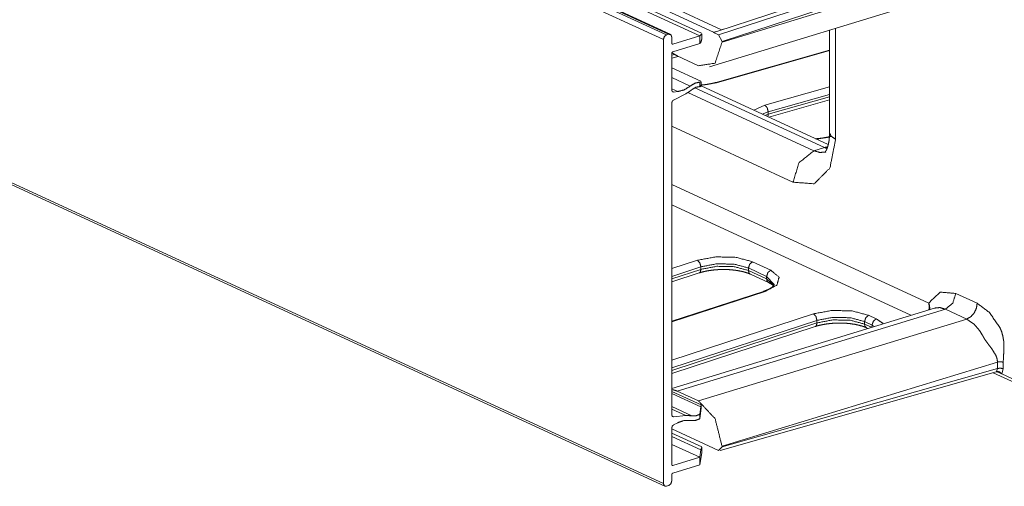
# Model space of a CAD drawing. Units: inches. Extents: x 1.78 to 7.99, y 2.08 to 6.89.
# Drawn here: x 4.95 to 5.68, y 2.08 to 2.43 of the extents above; entities that cross this region are included whole.
import ezdxf

# ---------------------------------------------------------------- set-up
doc = ezdxf.new("R2010")
doc.units = ezdxf.units.IN
doc.header["$MEASUREMENT"] = 0
doc.layers.add('1', color=7, linetype='Continuous', true_color=0xffffff)

msp = doc.modelspace()

# ---------------------------------------------------------------- linework, layer by layer
at = {"layer": '1', "color": 7, "linetype": 'Continuous', "lineweight": 18}
for p, q in [((5.42809, 2.41207), (4.35502, 2.90707)), ((4.35734, 2.91056), (5.43041, 2.41556)), ((5.43197, 2.41604), (4.35889, 2.91104)), ((5.43322, 2.41598), (4.36015, 2.91098)), ((5.45499, 2.41473), (4.38192, 2.90973)), ((5.45616, 2.41681), (4.39332, 2.90709)), ((5.42809, 2.08397), (4.35502, 2.57897)), ((4.35609, 2.57695), (5.42916, 2.08195)), ((5.66888, 2.48387), (5.4675, 2.41814)), ((5.46893, 2.41562), (5.67357, 2.48242)), ((5.6752, 2.47725), (5.47145, 2.41075)), ((5.6752, 2.47251), (5.47145, 2.41026)), ((5.46213, 2.39196), (5.66044, 2.45256)), ((5.4212, 2.43774), (5.46514, 2.41747)), ((5.43384, 2.43653), (5.47114, 2.41933)), ((5.4675, 2.41814), (5.46514, 2.41747)), ((5.4675, 2.41814), (5.46514, 2.41737)), ((5.47241, 2.41974), (5.47111, 2.41934)), ((5.55099, 2.41911), (5.55099, 2.34315)), ((5.55548, 2.42048), (5.55548, 2.33841)), ((5.42809, 2.41207), (5.42809, 2.08397)), ((5.43197, 2.41604), (5.43041, 2.41556)), ((5.43429, 2.41397), (5.43429, 2.40933)), ((5.43507, 2.40864), (5.45499, 2.41473)), ((5.45647, 2.4164), (5.45499, 2.41473)), ((5.45499, 2.41473), (5.45499, 2.40917)), ((5.45544, 2.41032), (5.45594, 2.41009)), ((5.45588, 2.41017), (5.45548, 2.41035)), ((5.46514, 2.41737), (5.46514, 2.41747)), ((5.46893, 2.41562), (5.46514, 2.41737)), ((5.47145, 2.41075), (5.46893, 2.41562)), ((5.47145, 2.41075), (5.47145, 2.41026)), ((5.43507, 2.40864), (5.43435, 2.40898)), ((5.43507, 2.40308), (5.45499, 2.40917)), ((5.45588, 2.41017), (5.45499, 2.40917)), ((5.55099, 2.40434), (5.46619, 2.3802)), ((5.55099, 2.40389), (5.46734, 2.38008)), ((5.43429, 2.40192), (5.43429, 2.37476)), ((5.4343, 2.40057), (5.43632, 2.40115)), ((5.4343, 2.3983), (5.43914, 2.39968)), ((5.43446, 2.40247), (5.43441, 2.40245)), ((5.45409, 2.39278), (5.43831, 2.40006)), ((5.45571, 2.38141), (5.43429, 2.39129)), ((5.44799, 2.37773), (5.43429, 2.38405)), ((5.43875, 2.37363), (5.43429, 2.37569)), ((5.54718, 2.33227), (5.45134, 2.37648)), ((5.45608, 2.38084), (5.45499, 2.38068)), ((5.45499, 2.38068), (5.45499, 2.37733)), ((5.45571, 2.37718), (5.45499, 2.37733)), ((5.45504, 2.37744), (5.45576, 2.37711)), ((5.45571, 2.37718), (5.45508, 2.37748)), ((5.46734, 2.38008), (5.45538, 2.37811)), ((5.55003, 2.33445), (5.45599, 2.37783)), ((5.50313, 2.36357), (5.55099, 2.37719)), ((5.43557, 2.37333), (5.43455, 2.3738)), ((5.43875, 2.37363), (5.43557, 2.37333)), ((5.44474, 2.37209), (5.43557, 2.36736)), ((5.4462, 2.37291), (5.53943, 2.3299)), ((5.55099, 2.3716), (5.5056, 2.35868)), ((5.50563, 2.35684), (5.55099, 2.36975)), ((5.50612, 2.3547), (5.55099, 2.36748)), ((5.43429, 2.36514), (5.43429, 2.13469)), ((5.49502, 2.35982), (5.50313, 2.36357)), ((5.5056, 2.35868), (5.50109, 2.35702)), ((5.50318, 2.35606), (5.50563, 2.35684)), ((5.50563, 2.35684), (5.5056, 2.35868)), ((5.52392, 2.30663), (5.43429, 2.34797)), ((5.55114, 2.33995), (5.54123, 2.33851)), ((5.53943, 2.3299), (5.54718, 2.33227)), ((5.43428, 2.305), (5.62429, 2.21735)), ((5.61113, 2.20831), (5.43429, 2.28988)), ((5.43429, 2.24276), (5.45326, 2.24895)), ((5.45584, 2.2441), (5.43429, 2.23707)), ((5.45584, 2.2441), (5.45581, 2.24224)), ((5.49099, 2.24143), (5.49102, 2.24328)), ((5.50446, 2.23708), (5.49102, 2.24328)), ((5.49407, 2.24786), (5.50751, 2.24165)), ((5.43429, 2.23522), (5.45581, 2.24224)), ((5.43429, 2.233), (5.45453, 2.2396)), ((5.49099, 2.24143), (5.50444, 2.23522)), ((5.49242, 2.23868), (5.50586, 2.23247)), ((5.50444, 2.23522), (5.50446, 2.23708)), ((5.51007, 2.23096), (5.50446, 2.23708)), ((5.50444, 2.23522), (5.50985, 2.23037)), ((5.50213, 2.22598), (5.43429, 2.20384)), ((5.50331, 2.22586), (5.43429, 2.20334)), ((5.64438, 2.22446), (5.66017, 2.21718)), ((5.62859, 2.21363), (5.43429, 2.15427)), ((5.43429, 2.17515), (5.5391, 2.20935)), ((5.63663, 2.21282), (5.43831, 2.15223)), ((5.57991, 2.20826), (5.58549, 2.20568)), ((5.65241, 2.20554), (5.63663, 2.21282)), ((5.54168, 2.2045), (5.43429, 2.16945)), ((5.43429, 2.1676), (5.54166, 2.20264)), ((5.43429, 2.16538), (5.54037, 2.2)), ((5.45409, 2.14495), (5.65241, 2.20554)), ((5.54166, 2.20264), (5.54168, 2.2045)), ((5.57687, 2.20368), (5.57684, 2.20182)), ((5.57684, 2.20182), (5.58206, 2.19942)), ((5.58244, 2.20111), (5.57687, 2.20368)), ((5.5823, 2.19931), (5.58244, 2.20111)), ((5.58424, 2.20008), (5.58244, 2.20111)), ((5.57826, 2.19908), (5.57933, 2.19858)), ((5.6752, 2.17371), (5.47145, 2.11146)), ((5.6752, 2.16897), (5.6752, 2.17371)), ((5.67942, 2.17354), (5.67942, 2.1688)), ((5.47007, 2.1083), (5.6742, 2.16641)), ((5.47145, 2.11096), (5.6752, 2.16897)), ((5.67209, 2.16581), (5.73207, 2.13814)), ((5.67457, 2.16679), (5.6752, 2.16897)), ((5.675, 2.16649), (5.67828, 2.16498)), ((5.67942, 2.1688), (5.67828, 2.16498)), ((5.67828, 2.16498), (5.73064, 2.14082)), ((5.45603, 2.14199), (5.43429, 2.15202)), ((5.45571, 2.14054), (5.43429, 2.15042)), ((5.43831, 2.15223), (5.45409, 2.14495)), ((5.44922, 2.13387), (5.43428, 2.14076)), ((5.44474, 2.13413), (5.43428, 2.13895)), ((5.43557, 2.13326), (5.43455, 2.13373)), ((5.44474, 2.13413), (5.43557, 2.13326)), ((5.45571, 2.14054), (5.45499, 2.13514)), ((5.45608, 2.13959), (5.45499, 2.13179)), ((5.45499, 2.13514), (5.45499, 2.13179)), ((5.43875, 2.12892), (5.43557, 2.12729)), ((5.45641, 2.11105), (5.43428, 2.12125)), ((5.43429, 2.09791), (5.43429, 2.12507)), ((5.43429, 2.1243), (5.46514, 2.11007)), ((5.45499, 2.10331), (5.43428, 2.11286)), ((5.45588, 2.1088), (5.43429, 2.11876)), ((5.45588, 2.1088), (5.45499, 2.10331)), ((5.45647, 2.1069), (5.45499, 2.09775)), ((5.46893, 2.10842), (5.46514, 2.11017)), ((5.46514, 2.11017), (5.46514, 2.11007)), ((5.46526, 2.11011), (5.46514, 2.11007)), ((5.46893, 2.10842), (5.47145, 2.11096)), ((5.47145, 2.11096), (5.47145, 2.11146)), ((5.43507, 2.09722), (5.43435, 2.09755)), ((5.43507, 2.09722), (5.45499, 2.10331)), ((5.43507, 2.09166), (5.45499, 2.09775)), ((5.45499, 2.10331), (5.45499, 2.09775)), ((5.43429, 2.08586), (5.43429, 2.0905)), ((5.43197, 2.08237), (5.43041, 2.0819))]:
    msp.add_line(p, q, dxfattribs=at)
for points, knots in [([(5.42809, 2.41207), (5.42877, 2.41425), (5.43041, 2.41556)], [0, 0, 0.51955, 1, 1]), ([(5.43197, 2.41604), (5.43361, 2.41573), (5.43429, 2.41397)], [0, 0, 0.470404, 1, 1]), ([(5.45588, 2.41017), (5.45649, 2.41254), (5.45647, 2.4164)], [0, 0, 0.388635, 1, 1]), ([(5.43507, 2.40864), (5.43452, 2.40875), (5.43429, 2.40933)], [0, 0, 0.470454, 1, 1]), ([(5.43429, 2.40192), (5.43452, 2.40264), (5.43507, 2.40308)], [0, 0, 0.519442, 1, 1]), ([(5.45409, 2.39278), (5.46637, 2.39458), (5.47145, 2.41026)], [0, 0, 0.429468, 1, 1]), ([(5.43831, 2.40006), (5.43638, 2.40111), (5.43446, 2.40247)], [0, 0, 0.484449, 1, 1]), ([(5.43557, 2.37333), (5.43466, 2.37368), (5.43429, 2.37476)], [0, 0, 0.463349, 1, 1]), ([(5.44799, 2.37773), (5.44344, 2.3749), (5.43875, 2.37363)], [0, 0, 0.523804, 1, 1]), ([(5.44922, 2.37509), (5.44702, 2.37344), (5.44474, 2.37209)], [0, 0, 0.509013, 1, 1]), ([(5.44799, 2.37773), (5.45144, 2.37984), (5.45499, 2.38068)], [0, 0, 0.525284, 1, 1]), ([(5.44922, 2.37509), (5.45207, 2.3768), (5.45499, 2.37733)], [0, 0, 0.528383, 1, 1]), ([(5.45571, 2.37718), (5.45608, 2.37848), (5.45608, 2.38084)], [0, 0, 0.362638, 1, 1]), ([(5.46619, 2.3802), (5.46479, 2.37983), (5.46332, 2.37949), (5.46033, 2.37895), (5.45713, 2.37855), (5.45586, 2.37844)], [0, 0, 0.138188, 0.282034, 0.571304, 0.87817, 1, 1]), ([(5.46734, 2.38008), (5.46675, 2.38025), (5.46619, 2.3802)], [0, 0, 0.521801, 1, 1]), ([(5.43557, 2.36736), (5.43466, 2.36644), (5.43429, 2.36514)], [0, 0, 0.489497, 1, 1]), ([(5.50313, 2.36357), (5.5049, 2.36166), (5.5056, 2.35868)], [0, 0, 0.460399, 1, 1]), ([(5.50563, 2.35684), (5.50553, 2.3559), (5.50525, 2.3551)], [0, 0, 0.530536, 1, 1]), ([(5.55548, 2.33841), (5.55125, 2.31719), (5.5397, 2.30555), (5.52392, 2.30663)], [0, 0, 0.401821, 0.706281, 1, 1]), ([(5.55204, 2.3406), (5.55064, 2.34023), (5.54916, 2.33989), (5.54617, 2.33935), (5.54298, 2.33895), (5.54058, 2.33875)], [0, 0, 0.124735, 0.254639, 0.515813, 0.792868, 1, 1]), ([(5.55099, 2.34315), (5.55096, 2.34151), (5.55088, 2.33995), (5.55058, 2.33716), (5.55011, 2.33469), (5.54955, 2.33265), (5.54893, 2.33103), (5.54835, 2.32986), (5.54787, 2.32911), (5.54749, 2.32868)], [0, 0, 0.107931, 0.211144, 0.39645, 0.562633, 0.702617, 0.81718, 0.903484, 0.961995, 1, 1]), ([(5.55548, 2.33841), (5.55214, 2.34063), (5.55099, 2.34315)], [0, 0, 0.591448, 1, 1]), ([(5.54944, 2.33276), (5.54831, 2.33257), (5.54718, 2.33227)], [0, 0, 0.494095, 1, 1]), ([(5.54926, 2.33148), (5.54822, 2.33183), (5.54718, 2.33227)], [0, 0, 0.492597, 1, 1]), ([(5.53943, 2.3299), (5.52846, 2.32112), (5.52392, 2.30663)], [0, 0, 0.480495, 1, 1]), ([(5.53943, 2.3299), (5.54391, 2.32862), (5.54813, 2.329)], [0, 0, 0.523404, 1, 1]), ([(5.45326, 2.24895), (5.46696, 2.2515), (5.4819, 2.25109), (5.49407, 2.24786)], [0, 0, 0.336074, 0.696386, 1, 1]), ([(5.45584, 2.2441), (5.45506, 2.24705), (5.45326, 2.24895)], [0, 0, 0.537929, 1, 1]), ([(5.45581, 2.24224), (5.46763, 2.2445), (5.4805, 2.2442), (5.49099, 2.24143)], [0, 0, 0.336361, 0.696574, 1, 1]), ([(5.49102, 2.24328), (5.48053, 2.24606), (5.46765, 2.24636), (5.45584, 2.2441)], [0, 0, 0.303424, 0.663632, 1, 1]), ([(5.49102, 2.24328), (5.49193, 2.24612), (5.49407, 2.24786)], [0, 0, 0.519106, 1, 1]), ([(5.45453, 2.2396), (5.45548, 2.24051), (5.45581, 2.24224)], [0, 0, 0.427756, 1, 1]), ([(5.45453, 2.2396), (5.45593, 2.24003), (5.4574, 2.24042), (5.46038, 2.24107), (5.46358, 2.24158), (5.46696, 2.24193), (5.47043, 2.24212), (5.47394, 2.24214), (5.47741, 2.24199), (5.48077, 2.24166), (5.48396, 2.24118), (5.4869, 2.24055), (5.48954, 2.23979), (5.49105, 2.23926), (5.49242, 2.23868)], [0, 0, 0.037932, 0.077361, 0.156617, 0.240493, 0.328656, 0.418568, 0.509604, 0.599662, 0.687122, 0.770894, 0.848728, 0.919911, 0.961474, 1, 1]), ([(5.49242, 2.23868), (5.49136, 2.23972), (5.49099, 2.24143)], [0, 0, 0.46109, 1, 1]), ([(5.50751, 2.24165), (5.51365, 2.23645), (5.51211, 2.23067), (5.50331, 2.22586)], [0, 0, 0.334612, 0.583227, 1, 1]), ([(5.50446, 2.23708), (5.50537, 2.23991), (5.50751, 2.24165)], [0, 0, 0.519134, 1, 1]), ([(5.51004, 2.23093), (5.51008, 2.23087), (5.50997, 2.23066), (5.50962, 2.23014), (5.50895, 2.22943), (5.5078, 2.22856), (5.50623, 2.22765), (5.50435, 2.2268), (5.50213, 2.22598)], [0, 0, 0.007692, 0.033131, 0.097539, 0.199213, 0.349906, 0.538295, 0.752964, 1, 1]), ([(5.50583, 2.23249), (5.50479, 2.23354), (5.50444, 2.23522)], [0, 0, 0.461431, 1, 1]), ([(5.50742, 2.23165), (5.50755, 2.23158), (5.50767, 2.23152), (5.50891, 2.23067), (5.50961, 2.22994), (5.50981, 2.22969)], [0, 0, 0.044884, 0.088583, 0.571563, 0.895396, 1, 1]), ([(5.50213, 2.22598), (5.5027, 2.22604), (5.50331, 2.22586)], [0, 0, 0.474753, 1, 1]), ([(5.62429, 2.21735), (5.63289, 2.22539), (5.64438, 2.22446)], [0, 0, 0.505327, 1, 1]), ([(5.64438, 2.22446), (5.64211, 2.21721), (5.63663, 2.21282)], [0, 0, 0.519513, 1, 1]), ([(5.62429, 2.21735), (5.62431, 2.21731), (5.62434, 2.21723), (5.6244, 2.21707), (5.62453, 2.21673), (5.6248, 2.21592), (5.62524, 2.21261)], [0, 0, 0.00857, 0.02673, 0.060411, 0.136777, 0.311231, 1, 1]), ([(5.62449, 2.21238), (5.62468, 2.21374), (5.62457, 2.21579), (5.62444, 2.21666), (5.62436, 2.21704), (5.62432, 2.21721), (5.6243, 2.21731), (5.62429, 2.21735)], [0, 0, 0.273847, 0.683186, 0.859632, 0.937775, 0.972422, 0.991643, 1, 1]), ([(5.63663, 2.21282), (5.63249, 2.214), (5.62859, 2.21363)], [0, 0, 0.523401, 1, 1]), ([(5.66017, 2.21718), (5.65957, 2.21346), (5.65789, 2.20993), (5.65538, 2.20716), (5.65241, 2.20554)], [0, 0, 0.254962, 0.518563, 0.771798, 1, 1]), ([(5.66017, 2.21718), (5.66922, 2.21033), (5.6769, 2.19928), (5.67822, 2.19625), (5.67917, 2.19291), (5.67976, 2.18928), (5.67999, 2.18534), (5.67973, 2.17913), (5.67942, 2.17354)], [0, 0, 0.222592, 0.486291, 0.551101, 0.619088, 0.691287, 0.768574, 0.890448, 1, 1]), ([(5.5391, 2.20935), (5.55281, 2.2119), (5.56775, 2.21149), (5.57991, 2.20826)], [0, 0, 0.336081, 0.69639, 1, 1]), ([(5.54168, 2.2045), (5.54091, 2.20745), (5.5391, 2.20935)], [0, 0, 0.537917, 1, 1]), ([(5.57686, 2.20368), (5.56638, 2.20646), (5.5535, 2.20676), (5.54168, 2.2045)], [0, 0, 0.303426, 0.663639, 1, 1]), ([(5.57686, 2.20368), (5.57777, 2.20652), (5.57991, 2.20826)], [0, 0, 0.519077, 1, 1]), ([(5.54166, 2.20264), (5.54133, 2.20091), (5.54037, 2.2)], [0, 0, 0.572179, 1, 1]), ([(5.54037, 2.2), (5.54177, 2.20043), (5.54324, 2.20082), (5.54623, 2.20147), (5.54943, 2.20198), (5.55281, 2.20233), (5.55627, 2.20252), (5.55978, 2.20254), (5.56326, 2.20239), (5.56661, 2.20206), (5.56981, 2.20158), (5.57274, 2.20095), (5.57539, 2.20019), (5.5769, 2.19966), (5.57826, 2.19908)], [0, 0, 0.037941, 0.07737, 0.156625, 0.240501, 0.328663, 0.418574, 0.509609, 0.599666, 0.687126, 0.770886, 0.84872, 0.919912, 0.961465, 1, 1]), ([(5.54166, 2.20264), (5.55347, 2.2049), (5.56635, 2.2046), (5.57684, 2.20182)], [0, 0, 0.336367, 0.696576, 1, 1]), ([(5.57684, 2.20182), (5.57721, 2.20012), (5.57827, 2.19908)], [0, 0, 0.538902, 1, 1]), ([(5.58244, 2.20111), (5.58335, 2.20394), (5.58549, 2.20568)], [0, 0, 0.519106, 1, 1]), ([(5.58549, 2.20568), (5.59035, 2.20243), (5.59054, 2.20202)], [0, 0, 0.92843, 1, 1]), ([(5.6752, 2.17371), (5.67491, 2.17604), (5.67402, 2.17857), (5.67116, 2.18324), (5.66915, 2.18592), (5.66769, 2.18782), (5.6658, 2.19051), (5.66513, 2.1916), (5.66487, 2.19206), (5.66477, 2.19226), (5.66472, 2.19235), (5.6647, 2.19239), (5.66469, 2.1924), (5.66469, 2.19241), (5.66468, 2.19241), (5.66468, 2.19242), (5.66468, 2.19242), (5.66468, 2.19242), (5.66468, 2.19242), (5.66468, 2.19242), (5.66467, 2.19243), (5.66465, 2.19249), (5.66453, 2.19271), (5.66407, 2.19356), (5.66205, 2.1968), (5.65826, 2.20136), (5.65241, 2.20554)], [0, 0, 0.058703, 0.125994, 0.262783, 0.346446, 0.406411, 0.488627, 0.520609, 0.533871, 0.539548, 0.54202, 0.543103, 0.543577, 0.543786, 0.543877, 0.543918, 0.54395, 0.543955, 0.543978, 0.544078, 0.544461, 0.545999, 0.552134, 0.576539, 0.671846, 0.820148, 1, 1]), ([(5.67942, 2.17354), (5.67852, 2.17382), (5.6774, 2.17395), (5.67623, 2.17391), (5.6752, 2.17371)], [0, 0, 0.220029, 0.482516, 0.754248, 1, 1]), ([(5.67419, 2.16646), (5.67432, 2.16649), (5.67457, 2.16679)], [0, 0, 0.249914, 1, 1]), ([(5.6742, 2.1664), (5.67465, 2.16647), (5.67499, 2.16647), (5.67512, 2.16645), (5.6752, 2.16643), (5.67522, 2.16642)], [0, 0, 0.441694, 0.776457, 0.899312, 0.980742, 1, 1]), ([(5.67828, 2.16498), (5.67662, 2.16654), (5.67457, 2.16679)], [0, 0, 0.525102, 1, 1]), ([(5.67942, 2.1688), (5.6774, 2.16921), (5.6752, 2.16897)], [0, 0, 0.482248, 1, 1]), ([(5.43831, 2.15223), (5.43629, 2.15299), (5.43429, 2.15339)], [0, 0, 0.514913, 1, 1]), ([(5.45409, 2.14495), (5.46637, 2.13183), (5.47145, 2.11146)], [0, 0, 0.461232, 1, 1]), ([(5.45571, 2.14054), (5.45608, 2.14193), (5.45608, 2.13959)], [0, 0, 0.379857, 1, 1]), ([(5.43557, 2.13326), (5.43466, 2.13361), (5.43429, 2.13469)], [0, 0, 0.463349, 1, 1]), ([(5.44922, 2.13387), (5.44702, 2.13417), (5.44474, 2.13413)], [0, 0, 0.493104, 1, 1]), ([(5.44922, 2.13387), (5.45207, 2.13389), (5.45499, 2.13514)], [0, 0, 0.472779, 1, 1]), ([(5.43557, 2.12729), (5.43466, 2.12637), (5.43429, 2.12507)], [0, 0, 0.489497, 1, 1]), ([(5.44799, 2.13047), (5.44344, 2.13052), (5.43875, 2.12892)], [0, 0, 0.477879, 1, 1]), ([(5.44799, 2.13047), (5.45144, 2.13047), (5.45499, 2.13179)], [0, 0, 0.476171, 1, 1]), ([(5.45588, 2.1088), (5.45649, 2.11091), (5.45647, 2.1069)], [0, 0, 0.353864, 1, 1]), ([(5.43429, 2.09791), (5.43452, 2.09732), (5.43507, 2.09722)], [0, 0, 0.529563, 1, 1]), ([(5.43507, 2.09166), (5.43452, 2.09122), (5.43429, 2.0905)], [0, 0, 0.480449, 1, 1]), ([(5.42809, 2.08397), (5.42877, 2.08221), (5.43041, 2.0819)], [0, 0, 0.529656, 1, 1]), ([(5.43197, 2.08237), (5.43361, 2.08369), (5.43429, 2.08586)], [0, 0, 0.480524, 1, 1])]:
    msp.add_open_spline(points, degree=1, knots=knots, dxfattribs=at)
msp.add_open_spline([(5.50586, 2.23247), (5.50742, 2.23165)], degree=1, dxfattribs=at)

doc.saveas('drawing.dxf')
